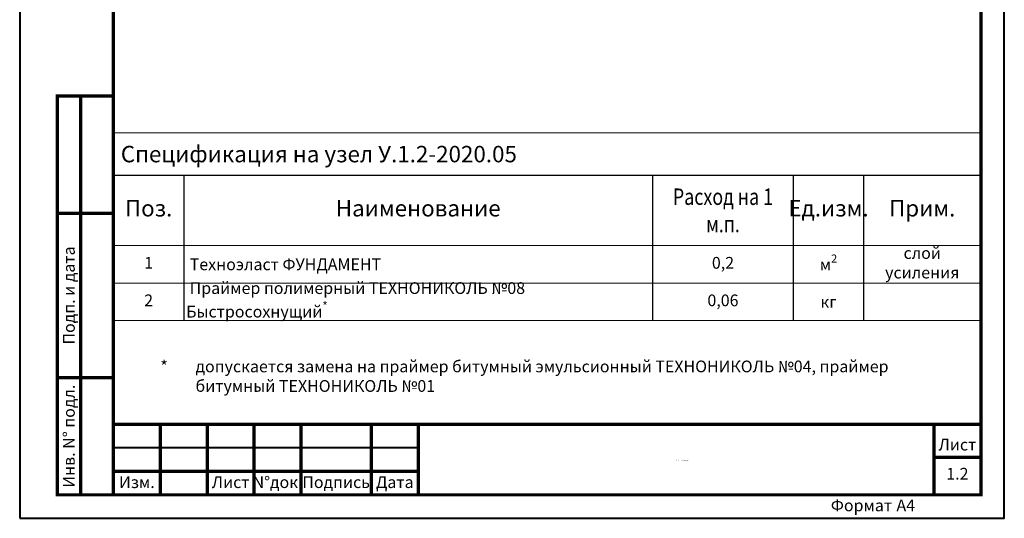
# Model space of a CAD drawing. Units: millimetres. Extents: x 18706 to 41995, y -63550 to -31585.
# Drawn here: x 26039 to 28139, y -41340 to -40277 of the extents above; entities that cross this region are included whole.
import ezdxf
from ezdxf.enums import TextEntityAlignment as Align

# ---------------------------------------------------------------- set-up
doc = ezdxf.new("R2018")
doc.units = ezdxf.units.MM
doc.layers.get('0').update_dxf_attribs({"lineweight": 30})
doc.layers.get('DEFPOINTS').update_dxf_attribs({"color": 251, "lineweight": 0})
doc.layers.add('TN-АННОТАЦИИ', color=7, linetype='Continuous', lineweight=20, true_color=0x000000)
doc.layers.add('TN-ТАБЛИЦЫ', color=7, linetype='Continuous', lineweight=40, true_color=0x000000)
doc.styles.get("Standard").update_dxf_attribs({"font": 'txt.shx'})
doc.styles.add('TN-Текст', font='isocpeur.ttf')
doc.styles.add('TN-Текст-Аннотативный', font='isocpeur.ttf')

# ---------------------------------------------------------------- blocks, each defined once
blk = doc.blocks.new('*U11')
blk.add_lwpolyline([(0, 0), (210, 0), (210, 297), (0, 297)], close=True)
at = {"const_width": 0.7}
for points in [[(20, 5), (205, 5), (205, 292), (20, 292)], [(8, 5), (20, 5), (20, 90), (8, 90)], [(20, 20), (20, 5), (205, 5), (205, 20)]]:
    blk.add_lwpolyline(points, close=True, dxfattribs=at)
for points in [[(13, 5), (13, 90)], [(20, 65), (8, 65)], [(20, 30), (8, 30)], [(30, 20), (30, 5)], [(40, 20), (40, 5)], [(50, 20), (50, 5)], [(60, 20), (60, 5)], [(75, 20), (75, 5)], [(85, 20), (85, 5)], [(195, 20), (195, 5)], [(195, 13), (205, 13)], [(85, 10), (20, 10)]]:
    blk.add_lwpolyline(points, dxfattribs=at)
blk.add_lwpolyline([(85, 15), (20, 15)])
at = {"color": 0, "style": 'TN-Текст'}
for s, p in [('Подп. и дата', (10.5, 47.5)), ('Инв. N%%D подл.', (10.5, 17.5))]:
    blk.add_text(s, height=2.5, rotation=90, dxfattribs=at).set_placement(p, align=Align.MIDDLE_CENTER)
for s, p in [('Лист', (200, 13.67)), ('Изм.', (25, 5.67)), ('Лист', (45, 5.67)), ('N%%Dдок.', (55, 5.67)), ('Подпись', (67.5, 5.67)), ('Дата', (80, 5.67))]:
    blk.add_text(s, height=2.5, dxfattribs=at).set_placement(p, align=Align.BOTTOM_CENTER)
blk.add_text('Формат', height=2.5, dxfattribs=at).set_placement((173, 1.5))
at = {"color": 0, "lineweight": 30, "flags": 104}
blk.add_attdef('ФОРМА6', text='', height=3.5, dxfattribs=at).set_placement((140, 12.5), align=Align.MIDDLE_CENTER)
at = {"color": 0, "style": 'TN-Текст', "flags": 8}
blk.add_attdef('ЛИСТ__', text='', height=2.5, dxfattribs=at).set_placement((200, 9.5), align=Align.MIDDLE_CENTER)
blk.add_attdef('ФОРМАТ', (187, 1.5), '', height=2.5, dxfattribs=at)
blk = doc.blocks.new('*T57')
at = {"layer": 'DEFPOINTS', "color": 8, "linetype": 'ByBlock', "lineweight": 0, "transparency": 16777216}
for p, q in [((0, 0), (1850, 0)), ((0, 0), (0, -90)), ((1850, 0), (1850, -90))]:
    blk.add_line(p, q, dxfattribs=at)
at = {"layer": 'TN-ТАБЛИЦЫ', "color": 0, "lineweight": 30, "transparency": 16777216}
for p, q in [((0, -90), (1850, -90)), ((0, -90), (0, -400)), ((150, -90), (150, -400)), ((1150, -90), (1150, -400)), ((1450, -90), (1450, -400)), ((1600, -90), (1600, -400)), ((1850, -90), (1850, -400))]:
    blk.add_line(p, q, dxfattribs=at)
at = {"layer": 'TN-ТАБЛИЦЫ', "color": 0, "linetype": 'ByBlock', "lineweight": 20, "transparency": 16777216}
for p, q in [((0, -240), (1850, -240)), ((0, -320), (1850, -320)), ((0, -400), (1850, -400))]:
    blk.add_line(p, q, dxfattribs=at)
at = {"layer": 'TN-ТАБЛИЦЫ', "color": 7, "lineweight": 13, "transparency": 16777216, "style": 'TN-Текст'}
for s, insert, char_height, width, attachment_point in [('{\\fISOCPEUR|b1|i0|c204|p34; Спецификация на узел \\C1;У.1.2-2020.05}', (5, -45), 35, 1840, 4), ('{\\W0.8;Расход на 1 м.п.}', (1300, -165), 35, 290, 5), ('Поз.', (75, -165), 35, 140, 5), ('Наименование', (650, -165), 35, 990, 5), ('Ед.изм.', (1525, -165), 35, 140, 5), ('Прим.', (1725, -165), 35, 240, 5), ('слой усиления', (1725, -280), 25, 240, 5), ('1', (75, -280), 25, 140, 5), (' {\\A1;\\C256;Техноэласт ФУНДАМЕНТ}', (155, -280), 25, 990, 4), ('0,2', (1300, -280), 25, 290, 5), ('\\A1;м{\\H0.7x;\\S2^ ;}', (1525, -280), 25, 140, 5), ('\\A1; {\\C256;Праймер полимерный ТЕХНОНИКОЛЬ №08 Быстросохнущий\\H0.7x;\\S*^ ;}', (155, -360), 25, 990, 4), ('2', (75, -360), 25, 140, 5), ('0,06', (1300, -360), 25, 290, 5), ('\\A1;кг', (1525, -360), 25, 140, 5)]:
    blk.add_mtext(s, dxfattribs=dict(at, insert=insert, char_height=char_height, width=width, attachment_point=attachment_point))

msp = doc.modelspace()

# ---------------------------------------------------------------- block references
msp.add_blockref('*T57', (26238.8, -40518.7))
at = {"layer": 'TN-ТАБЛИЦЫ', "color": 7}
ref = msp.add_blockref('*U11', (26038.8, -41340), dxfattribs=dict(at, xscale=10, yscale=10, zscale=10))
ref.add_attrib('ФОРМАТ', 'А4', (27908.8, -41325), dxfattribs={"layer": '0', "color": 0, "height": 25, "style": 'TN-Текст'})
lines = msp.add_mtext('Внутренний угол', dxfattribs={"layer": '0', "color": 0, "insert": (27438.8, -41215), "char_height": 2.5, "attachment_point": 1})
ref.add_attrib('ФОРМА6', '', (27438.8, -41215), dxfattribs={"flags": 104}).embed_mtext(lines)
ref.add_attrib('ЛИСТ__', '1.2', dxfattribs={"layer": '0', "color": 0, "height": 25, "style": 'TN-Текст'}).set_placement((28038.8, -41245), align=Align.MIDDLE_CENTER)

# ---------------------------------------------------------------- texts
at = {"layer": 'TN-АННОТАЦИИ', "color": 0, "insert": (26238.8, -41003.8), "char_height": 25, "attachment_point": 1, "style": 'TN-Текст-Аннотативный'}
msp.add_mtext_dynamic_manual_height_columns('\\A1;\\pxi-3,l7,t7;*^Iдопускается замена на праймер битумный эмульсионный ТЕХНОНИКОЛЬ №04, праймер битумный ТЕХНОНИКОЛЬ №01', width=1812.889, gutter_width=20358.2, heights=[0], dxfattribs=at)

doc.saveas('drawing.dxf')
